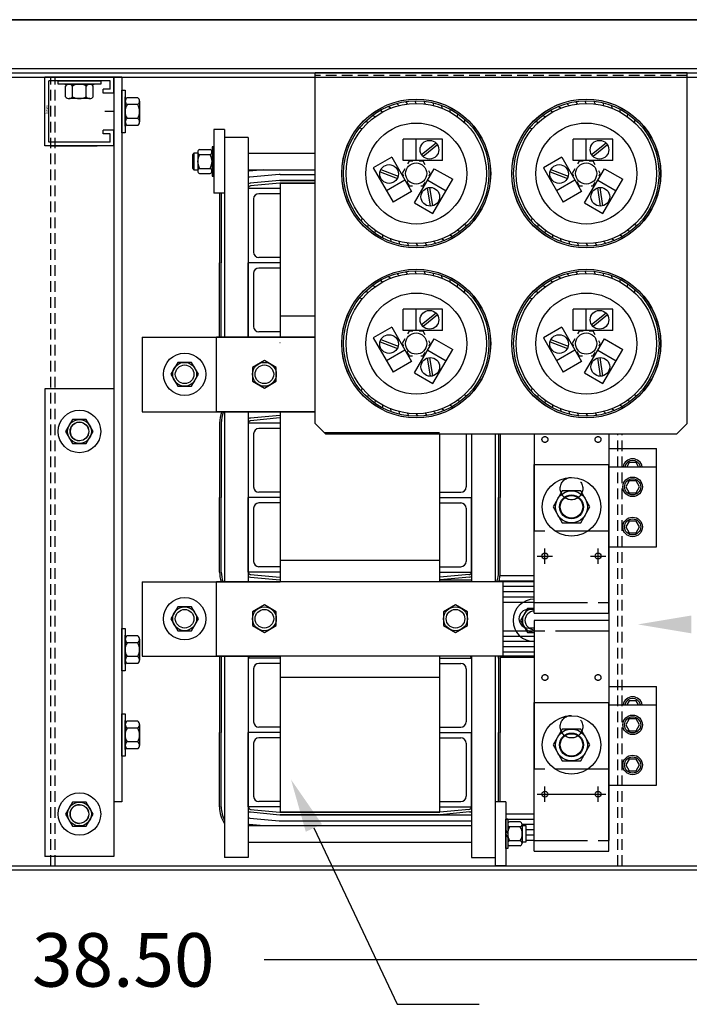
# Model space of a CAD drawing. Extents: x 9 to 120, y 4 to 81.
# Drawn here: x 57 to 73, y 57 to 81 of the extents above; entities that cross this region are included whole.
import ezdxf

# ---------------------------------------------------------------- set-up
doc = ezdxf.new("R2010")
doc.units = 0
doc.linetypes.add('CENTER', pattern=[2, 1.25, -0.25, 0.25, -0.25])
doc.linetypes.add('HIDDEN', pattern=[0.375, 0.25, -0.125])
doc.layers.get('0').update_dxf_attribs({"linetype": 'CONTINUOUS'})
for name, color, linetype in [('1', 7, 'CONTINUOUS'), ('BACKPANEL', 7, 'CONTINUOUS'), ('BORDER', 7, 'CONTINUOUS'), ('BOTTOM', 7, 'CONTINUOUS'), ('CAP20KVAR', 7, 'CONTINUOUS'), ('CENTERLINE', 7, 'CENTER'), ('DECALS', 7, 'CONTINUOUS'), ('DIM', 7, 'CONTINUOUS'), ('HIDDEN', 7, 'CENTER'), ('HW-OBJ', 7, 'CONTINUOUS'), ('NOTE', 7, 'CONTINUOUS'), ('SIDE', 7, 'CONTINUOUS'), ('TOP', 7, 'CONTINUOUS')]:
    doc.layers.add(name, color=color, linetype=linetype)

msp = doc.modelspace()

# ---------------------------------------------------------------- linework, layer by layer
for p, q in [((59.087, 79.214), (59.087, 60.879)), ((59.277, 79.214), (59.277, 62.164)), ((63.823, 71.065), (63.823, 79.314)), ((72.573, 79.314), (63.823, 79.314)), ((72.573, 71.065), (72.573, 79.314)), ((57.777, 79.124), (58.777, 79.124)), ((57.777, 79.046), (57.777, 79.124)), ((58.777, 79.046), (57.777, 79.046)), ((58.621, 79.046), (57.933, 79.046)), ((57.933, 79.046), (58.621, 79.046)), ((57.952, 78.753), (57.952, 79.003)), ((58.033, 79.046), (58.52, 79.046)), ((58.114, 78.753), (58.114, 79.003)), ((58.439, 78.753), (58.439, 79.003)), ((58.601, 78.753), (58.601, 79.003)), ((58.777, 79.124), (58.777, 79.046)), ((59.277, 77.903), (59.277, 78.903)), ((59.277, 78.903), (59.355, 78.903)), ((59.355, 78.903), (59.355, 77.903)), ((58.52, 78.709), (58.033, 78.709)), ((59.355, 78.059), (59.355, 78.747)), ((59.355, 78.747), (59.355, 78.059)), ((59.355, 78.16), (59.355, 78.647)), ((59.648, 78.728), (59.398, 78.728)), ((59.648, 78.566), (59.398, 78.566)), ((59.692, 78.647), (59.692, 78.16)), ((59.648, 78.241), (59.398, 78.241)), ((59.648, 78.078), (59.398, 78.078)), ((59.355, 77.903), (59.277, 77.903)), ((61.44, 77.98), (61.44, 76.48)), ((61.69, 77.98), (61.44, 77.98)), ((62.25, 77.424), (63.823, 77.424)), ((62.25, 77.036), (63.823, 77.036)), ((62.613, 77.036), (62.269, 77.003)), ((62.973, 76.925), (62.283, 76.86)), ((62.998, 76.926), (63.823, 76.926)), ((62.986, 76.781), (62.296, 76.716)), ((62.992, 76.722), (62.302, 76.657)), ((63.823, 76.782), (62.998, 76.782)), ((62.998, 76.782), (63.823, 76.782)), ((63.823, 76.722), (62.998, 76.722)), ((62.998, 76.722), (63.823, 76.722)), ((62.998, 76.722), (62.998, 73.093)), ((62.998, 76.722), (62.998, 73.093)), ((63, 76.722), (63, 73.093)), ((61.69, 76.48), (61.44, 76.48)), ((61.572, 76.48), (61.572, 74.847)), ((61.612, 76.48), (61.612, 74.847)), ((62.248, 76.597), (62.248, 74.847)), ((62.998, 76.597), (62.248, 76.597)), ((62.998, 76.472), (62.498, 76.472)), ((62.373, 76.347), (62.373, 75.097)), ((61.572, 73.097), (61.572, 74.847)), ((61.612, 73.097), (61.612, 74.847)), ((62.998, 74.847), (62.248, 74.847)), ((62.998, 74.847), (62.248, 74.847)), ((62.248, 73.097), (62.248, 74.847)), ((62.248, 74.847), (62.248, 73.097)), ((62.998, 74.972), (62.498, 74.972)), ((62.373, 74.597), (62.373, 73.347)), ((62.998, 74.722), (62.498, 74.722)), ((62.998, 73.222), (62.498, 73.222)), ((62.998, 73.097), (62.248, 73.097)), ((62.998, 73.097), (62.248, 73.097)), ((57.467, 71.879), (57.467, 60.879)), ((59.087, 71.879), (57.467, 71.879)), ((63, 71.343), (63, 67.343)), ((58.114, 71.16), (57.952, 70.879)), ((58.439, 71.16), (58.114, 71.16)), ((58.601, 70.879), (58.439, 71.16)), ((62.988, 71.256), (62.298, 71.191)), ((62.994, 71.197), (62.304, 71.132)), ((63, 71.197), (63, 67.447)), ((63.002, 71.197), (63.002, 67.447)), ((57.952, 70.879), (58.114, 70.597)), ((58.439, 70.597), (58.601, 70.879)), ((61.574, 71.072), (61.574, 69.322)), ((61.614, 71.072), (61.614, 69.322)), ((62.25, 71.072), (62.25, 69.322)), ((62.25, 71.072), (62.25, 69.322)), ((63, 71.072), (62.25, 71.072)), ((63, 70.947), (62.5, 70.947)), ((63.823, 71.065), (64.073, 70.815)), ((72.573, 71.065), (72.323, 70.815)), ((62.375, 70.822), (62.375, 69.572)), ((72.323, 70.815), (64.073, 70.815)), ((72.323, 70.815), (64.073, 70.815)), ((66.75, 70.815), (66.75, 67.447)), ((66.75, 70.815), (66.75, 67.444)), ((66.75, 70.815), (66.75, 67.343)), ((66.75, 70.815), (66.75, 67.447)), ((67.375, 70.822), (67.375, 69.572)), ((67.5, 70.815), (67.5, 69.322)), ((67.5, 70.815), (67.5, 69.322)), ((68.136, 70.815), (68.136, 69.322)), ((68.176, 70.815), (68.176, 69.322)), ((68.977, 70.815), (68.977, 68.534)), ((70.727, 70.815), (70.727, 68.534)), ((58.114, 70.597), (58.439, 70.597)), ((70.727, 70.478), (71.85, 70.478)), ((71.85, 68.591), (71.85, 70.478)), ((68.977, 70.104), (70.727, 70.104)), ((68.977, 70.104), (70.727, 70.104)), ((68.977, 66.604), (68.977, 70.104)), ((68.977, 68.161), (68.977, 70.048)), ((70.727, 66.604), (70.727, 70.104)), ((70.727, 70.048), (71.85, 70.048)), ((70.73, 68.161), (70.73, 70.048)), ((71.21, 70.145), (71.154, 70.048)), ((71.37, 70.145), (71.21, 70.145)), ((71.425, 70.048), (71.37, 70.145)), ((71.85, 68.161), (71.85, 70.048)), ((71.21, 69.715), (71.13, 69.576)), ((71.13, 69.576), (71.21, 69.438)), ((71.37, 69.715), (71.21, 69.715)), ((71.45, 69.576), (71.37, 69.715)), ((71.37, 69.438), (71.45, 69.576)), ((61.574, 67.572), (61.574, 69.322)), ((61.614, 67.572), (61.614, 69.322)), ((63, 69.322), (62.25, 69.322)), ((63, 69.322), (62.25, 69.322)), ((63, 69.322), (62.25, 69.322)), ((63, 69.322), (62.25, 69.322)), ((62.25, 67.572), (62.25, 69.322)), ((62.25, 69.322), (62.25, 67.572)), ((62.25, 67.572), (62.25, 69.322)), ((62.25, 69.322), (62.25, 67.572)), ((63, 69.447), (62.5, 69.447)), ((66.75, 69.447), (67.25, 69.447)), ((66.75, 69.322), (66.792, 69.322)), ((66.75, 69.322), (67.5, 69.322)), ((66.75, 69.322), (67.5, 69.322)), ((67.5, 67.572), (67.5, 69.322)), ((67.5, 69.322), (67.5, 67.572)), ((68.136, 67.572), (68.136, 69.322)), ((68.176, 67.572), (68.176, 69.322)), ((71.21, 69.438), (71.37, 69.438)), ((62.375, 69.072), (62.375, 67.822)), ((63, 69.197), (62.5, 69.197)), ((66.75, 69.197), (67.25, 69.197)), ((67.375, 69.072), (67.375, 67.822)), ((71.21, 68.771), (71.13, 68.633)), ((71.13, 68.633), (71.21, 68.494)), ((71.37, 68.771), (71.21, 68.771)), ((71.45, 68.633), (71.37, 68.771)), ((71.37, 68.494), (71.45, 68.633)), ((71.21, 68.494), (71.37, 68.494)), ((70.727, 68.161), (71.85, 68.161)), ((63, 67.697), (62.5, 67.697)), ((66.75, 67.697), (67.25, 67.697)), ((63, 67.572), (62.25, 67.572)), ((63, 67.572), (62.25, 67.572)), ((62.298, 67.453), (62.988, 67.388)), ((62.304, 67.512), (62.994, 67.447)), ((66.75, 67.572), (67.5, 67.572)), ((66.75, 67.572), (67.5, 67.572)), ((67.445, 67.512), (66.755, 67.447)), ((67.451, 67.453), (66.761, 67.388)), ((68.977, 67.479), (68.17, 67.479)), ((66.75, 67.387), (67.5, 67.387)), ((68.977, 67.354), (68.143, 67.354)), ((68.977, 67.229), (68.248, 67.229)), ((68.977, 67.104), (68.248, 67.104)), ((68.977, 66.979), (68.248, 66.979)), ((68.977, 66.854), (68.248, 66.854)), ((68.977, 66.604), (70.727, 66.604)), ((59.277, 66.245), (59.355, 66.245)), ((59.277, 65.245), (59.277, 66.245)), ((59.355, 66.245), (59.355, 65.245)), ((68.977, 66.434), (68.977, 62.934)), ((70.727, 66.434), (68.977, 66.434)), ((70.727, 66.434), (70.727, 62.934)), ((59.355, 65.401), (59.355, 66.089)), ((59.355, 66.089), (59.355, 65.401)), ((59.648, 66.07), (59.398, 66.07)), ((68.977, 66.184), (68.248, 66.184)), ((68.977, 66.059), (68.248, 66.059)), ((59.355, 65.502), (59.355, 65.989)), ((59.648, 65.907), (59.398, 65.907)), ((59.692, 65.989), (59.692, 65.502)), ((68.977, 65.934), (68.248, 65.934)), ((68.977, 65.809), (68.248, 65.809)), ((59.648, 65.583), (59.398, 65.583)), ((61.574, 65.547), (61.574, 63.797)), ((61.614, 65.547), (61.614, 63.797)), ((62.25, 65.547), (62.25, 63.797)), ((63, 65.547), (62.25, 65.547)), ((62.999, 65.593), (63, 61.922)), ((63, 65.593), (63, 61.922)), ((63.002, 65.593), (63.002, 61.922)), ((66.75, 65.593), (66.75, 61.922)), ((66.75, 65.547), (67.5, 65.547)), ((67.5, 65.547), (67.5, 63.797)), ((68.136, 65.547), (68.136, 63.797)), ((68.977, 65.559), (68.155, 65.559)), ((68.977, 65.559), (68.175, 65.559)), ((68.176, 65.547), (68.176, 63.797)), ((68.977, 65.684), (68.248, 65.684)), ((59.648, 65.42), (59.398, 65.42)), ((63, 65.422), (62.5, 65.422)), ((66.75, 65.422), (67.25, 65.422)), ((59.355, 65.245), (59.277, 65.245)), ((62.375, 65.297), (62.375, 64.047)), ((67.375, 65.297), (67.375, 64.047)), ((70.727, 64.878), (71.85, 64.878)), ((71.85, 62.991), (71.85, 64.878)), ((68.977, 61.004), (68.977, 64.504)), ((68.977, 64.504), (70.727, 64.504)), ((68.977, 64.504), (70.727, 64.504)), ((68.977, 62.561), (68.977, 64.448)), ((70.727, 61.004), (70.727, 64.504)), ((70.727, 64.448), (71.85, 64.448)), ((70.73, 62.561), (70.73, 64.448)), ((71.21, 64.545), (71.154, 64.448)), ((71.37, 64.545), (71.21, 64.545)), ((71.425, 64.448), (71.37, 64.545)), ((71.85, 62.561), (71.85, 64.448)), ((59.277, 64.238), (59.355, 64.238)), ((59.277, 63.238), (59.277, 64.238)), ((59.355, 64.238), (59.355, 63.238)), ((59.355, 63.394), (59.355, 64.082)), ((59.355, 64.082), (59.355, 63.394)), ((59.355, 63.495), (59.355, 63.982)), ((59.648, 64.063), (59.398, 64.063)), ((59.692, 63.982), (59.692, 63.495)), ((71.21, 64.115), (71.13, 63.976)), ((71.13, 63.976), (71.21, 63.838)), ((71.37, 64.115), (71.21, 64.115)), ((71.45, 63.976), (71.37, 64.115)), ((71.37, 63.838), (71.45, 63.976)), ((59.648, 63.901), (59.398, 63.901)), ((61.574, 62.047), (61.574, 63.797)), ((61.614, 62.047), (61.614, 63.797)), ((63, 63.797), (62.25, 63.797)), ((63, 63.797), (62.25, 63.797)), ((62.25, 62.047), (62.25, 63.797)), ((62.25, 63.797), (62.25, 62.047)), ((63, 63.922), (62.5, 63.922)), ((66.75, 63.922), (67.25, 63.922)), ((66.75, 63.797), (67.5, 63.797)), ((66.75, 63.797), (67.5, 63.797)), ((67.5, 62.047), (67.5, 63.797)), ((67.5, 63.797), (67.5, 62.047)), ((68.136, 62.164), (68.136, 63.797)), ((68.176, 62.164), (68.176, 63.797)), ((71.21, 63.838), (71.37, 63.838)), ((59.648, 63.576), (59.398, 63.576)), ((62.375, 63.547), (62.375, 62.297)), ((63, 63.672), (62.5, 63.672)), ((66.75, 63.672), (67.25, 63.672)), ((67.375, 63.547), (67.375, 62.297)), ((59.355, 63.238), (59.277, 63.238)), ((59.648, 63.414), (59.398, 63.414)), ((71.21, 63.171), (71.13, 63.033)), ((71.13, 63.033), (71.21, 62.894)), ((71.37, 63.171), (71.21, 63.171)), ((71.45, 63.033), (71.37, 63.171)), ((71.37, 62.894), (71.45, 63.033)), ((71.21, 62.894), (71.37, 62.894)), ((70.727, 62.561), (71.85, 62.561)), ((58.114, 62.16), (57.952, 61.879)), ((58.439, 62.16), (58.114, 62.16)), ((58.601, 61.879), (58.439, 62.16)), ((59.277, 62.164), (59.087, 62.164)), ((63, 62.172), (62.5, 62.172)), ((66.75, 62.172), (67.25, 62.172)), ((68.31, 62.164), (68.06, 62.164)), ((68.06, 62.164), (68.06, 60.664)), ((57.952, 61.879), (58.114, 61.597)), ((58.439, 61.597), (58.601, 61.879)), ((63, 62.047), (62.25, 62.047)), ((63, 62.047), (62.25, 62.047)), ((62.298, 61.928), (62.988, 61.863)), ((62.304, 61.987), (62.994, 61.922)), ((66.75, 61.922), (63, 61.922)), ((63, 61.922), (66.75, 61.922)), ((63, 61.862), (67.5, 61.862)), ((66.75, 61.862), (63, 61.862)), ((66.75, 62.047), (67.5, 62.047)), ((66.75, 62.047), (67.5, 62.047)), ((67.445, 61.987), (66.755, 61.922)), ((67.451, 61.928), (66.761, 61.863)), ((68.977, 61.879), (68.31, 61.879)), ((62.271, 61.641), (62.615, 61.608)), ((62.285, 61.784), (62.975, 61.719)), ((63, 61.718), (67.5, 61.718)), ((63, 61.718), (66.75, 61.718)), ((68.977, 61.754), (68.31, 61.754)), ((68.977, 61.629), (68.69, 61.629)), ((58.114, 61.597), (58.439, 61.597)), ((62.25, 61.608), (67.5, 61.608)), ((68.977, 61.504), (68.777, 61.504)), ((68.977, 61.379), (68.777, 61.379)), ((62.25, 61.22), (67.5, 61.22)), ((68.977, 61.254), (68.777, 61.254)), ((68.977, 61.004), (70.727, 61.004)), ((59.087, 60.879), (57.467, 60.879)), ((68.31, 60.664), (68.06, 60.664))]:
    msp.add_line(p, q)
for centre, radius in [((66.198, 76.946), 1.75), ((70.198, 76.946), 1.75), ((66.198, 72.946), 1.75), ((70.198, 72.946), 1.75), ((58.277, 70.879), 0.5), ((58.277, 70.879), 0.281), ((58.277, 70.879), 0.22), ((58.277, 70.879), 0.219), ((71.29, 69.576), 0.23), ((71.29, 69.576), 0.19), ((69.852, 69.104), 0.281), ((69.852, 69.104), 0.265), ((71.29, 68.633), 0.23), ((71.29, 68.633), 0.19), ((69.227, 67.948), 0.069), ((70.477, 67.948), 0.069), ((71.29, 63.976), 0.23), ((71.29, 63.976), 0.19), ((69.852, 63.504), 0.281), ((69.852, 63.504), 0.265), ((71.29, 63.033), 0.23), ((71.29, 63.033), 0.19), ((58.277, 61.879), 0.5), ((69.227, 62.348), 0.069), ((70.477, 62.348), 0.069), ((58.277, 61.879), 0.281), ((58.277, 61.879), 0.22), ((58.277, 61.879), 0.219)]:
    msp.add_circle(centre, radius)
for centre, radius, start, end in [((58.033, 78.949), 0.0975, 33.6264, 146.3736), ((58.277, 78.722), 0.325, 60, 120), ((58.52, 78.949), 0.0975, 33.6264, 146.3736), ((58.033, 78.807), 0.0975, 213.6264, 326.3736), ((58.277, 79.034), 0.325, 240, 300), ((58.52, 78.807), 0.0975, 213.6264, 326.3736), ((59.452, 78.647), 0.0975, 123.6264, 236.3736), ((59.679, 78.403), 0.325, 150, 210), ((59.594, 78.647), 0.0975, 303.6264, 56.3736), ((59.367, 78.403), 0.325, 330, 30), ((59.452, 78.16), 0.0975, 123.6264, 236.3736), ((59.594, 78.16), 0.0975, 303.6264, 56.3736), ((62.308, 76.597), 0.408, 95.3815, 98.1748), ((62.998, 76.662), 0.264, 90, 95.3815), ((62.308, 76.597), 0.264, 95.3815, 102.6945), ((62.308, 76.597), 0.12, 90, 118.9114), ((62.998, 76.662), 0.12, 90, 95.3815), ((62.998, 76.662), 0.06, 90, 95.3815), ((62.308, 76.597), 0.06, 90, 180), ((62.498, 76.347), 0.125, 90, 180), ((62.498, 75.097), 0.125, 180, 270), ((62.498, 74.597), 0.125, 90, 180), ((62.498, 73.347), 0.125, 180, 270), ((62.308, 73.097), 0.736, 180, 180.3033), ((62.308, 73.097), 0.696, 180, 180.3208), ((62.308, 73.097), 0.552, 180, 180.4044), ((62.308, 73.097), 0.408, 180, 180.5472), ((62.308, 73.097), 0.264, 180, 180.8456), ((62.308, 73.097), 0.12, 180, 181.8607), ((62.308, 73.097), 0.06, 180, 183.7233), ((62.998, 73.032), 0.06, 264.6185, 270), ((62.31, 71.072), 0.736, 158.3863, 180), ((62.31, 71.072), 0.696, 157.0756, 180), ((62.31, 71.072), 0.12, 90, 120), ((62.31, 71.072), 0.06, 90, 180), ((63, 71.137), 0.12, 90, 95.3815), ((63, 71.137), 0.06, 90, 95.3815), ((58.277, 70.879), 0.22, 90, 270.2301), ((62.5, 70.822), 0.125, 90, 180), ((71.29, 70.006), 0.23, 10.4901, 169.5099), ((71.29, 70.006), 0.19, 12.7322, 167.2678), ((62.5, 69.572), 0.125, 180, 270), ((67.25, 69.572), 0.125, 270, 0), ((62.5, 69.072), 0.125, 90, 180), ((67.25, 69.072), 0.125, 0, 90), ((62.5, 67.822), 0.125, 180, 270), ((67.25, 67.822), 0.125, 270, 0), ((62.31, 67.572), 0.736, 180, 198.1195), ((62.31, 67.572), 0.696, 180, 199.2004), ((62.31, 67.572), 0.06, 180, 270), ((62.31, 67.572), 0.12, 240, 264.6185), ((63, 67.507), 0.06, 264.6185, 270), ((66.75, 67.507), 0.06, 270, 275.3815), ((67.44, 67.572), 0.06, 270, 0), ((67.44, 67.572), 0.12, 275.3815, 300), ((67.44, 67.572), 0.696, 340.7996, 0), ((67.44, 67.572), 0.736, 341.8805, 0), ((63, 67.507), 0.12, 264.6185, 270), ((66.75, 67.507), 0.12, 270, 275.3815), ((59.452, 65.989), 0.0975, 123.6264, 236.3736), ((59.594, 65.989), 0.0975, 303.6264, 56.3736), ((59.679, 65.745), 0.325, 150, 210), ((59.367, 65.745), 0.325, 330, 30), ((59.452, 65.502), 0.0975, 123.6264, 236.3736), ((59.594, 65.502), 0.0975, 303.6264, 56.3736), ((62.31, 65.547), 0.736, 176.4086, 180), ((62.31, 65.547), 0.696, 176.2019, 180), ((62.31, 65.547), 0.06, 129.7901, 180), ((67.44, 65.547), 0.06, 0, 50.2099), ((67.44, 65.547), 0.696, 0, 3.7981), ((67.44, 65.547), 0.736, 0, 3.5914), ((62.5, 65.297), 0.125, 90, 180), ((67.25, 65.297), 0.125, 0, 90), ((71.29, 64.406), 0.23, 10.4901, 169.5099), ((71.29, 64.406), 0.19, 12.7322, 167.2678), ((59.452, 63.982), 0.0975, 123.6264, 236.3736), ((59.594, 63.982), 0.0975, 303.6264, 56.3736), ((62.5, 64.047), 0.125, 180, 270), ((67.25, 64.047), 0.125, 270, 0), ((59.679, 63.738), 0.325, 150, 210), ((59.367, 63.738), 0.325, 330, 30), ((59.452, 63.495), 0.0975, 123.6264, 236.3736), ((59.594, 63.495), 0.0975, 303.6264, 56.3736), ((62.5, 63.547), 0.125, 90, 180), ((67.25, 63.547), 0.125, 0, 90), ((62.5, 62.297), 0.125, 180, 270), ((67.25, 62.297), 0.125, 270, 0), ((62.31, 62.047), 0.736, 180, 212.6065), ((62.31, 62.047), 0.696, 180, 207.0255), ((62.31, 62.047), 0.06, 180, 270), ((62.31, 62.047), 0.12, 240, 264.6185), ((63, 61.982), 0.12, 264.6185, 270), ((63, 61.982), 0.06, 264.6185, 270), ((66.75, 61.982), 0.06, 270, 275.3815), ((66.75, 61.982), 0.12, 270, 275.3815), ((67.44, 62.047), 0.06, 270, 0), ((67.44, 62.047), 0.12, 275.3815, 300), ((62.31, 62.047), 0.264, 256.8634, 264.6185), ((62.31, 62.047), 0.408, 261.5435, 264.6185), ((63, 61.982), 0.264, 264.6185, 270)]:
    msp.add_arc(centre, radius, start, end)
at = {"layer": '1', "linetype": 'HIDDEN'}
msp.add_line((72.573, 79.255), (63.823, 79.255), dxfattribs=at)
at = {"layer": 'BACKPANEL'}
for p, q in [((44.523, 80.564), (84.123, 80.564)), ((44.523, 80.564), (84.123, 80.564)), ((84.123, 80.564), (44.523, 80.564)), ((44.523, 79.414), (84.123, 79.414)), ((44.523, 79.314), (84.123, 79.314)), ((50.823, 79.314), (84.123, 79.314)), ((52.524, 79.214), (84.123, 79.214)), ((50.823, 60.664), (84.123, 60.664)), ((50.823, 60.564), (84.123, 60.564))]:
    msp.add_line(p, q, dxfattribs=at)
at = {"layer": 'BACKPANEL', "linetype": 'HIDDEN'}
for p, q in [((57.601, 60.664), (57.601, 79.214)), ((57.705, 60.664), (57.705, 79.214)), ((70.941, 60.664), (70.941, 70.815)), ((71.045, 60.664), (71.045, 70.815))]:
    msp.add_line(p, q, dxfattribs=at)
at = {"layer": 'BORDER', "color": 7}
for p, q in [((59.277, 79.214), (57.467, 79.214)), ((57.467, 77.594), (57.467, 79.214)), ((59.087, 78.839), (59.087, 79.214)), ((59.087, 78.839), (59.087, 79.214)), ((58.997, 79.124), (57.557, 79.124)), ((57.557, 77.684), (57.557, 79.124)), ((58.997, 78.929), (58.997, 79.124)), ((58.832, 78.839), (58.832, 78.929)), ((58.997, 78.929), (58.832, 78.929)), ((59.087, 78.839), (58.832, 78.839)), ((59.084, 78.404), (58.871, 78.404)), ((58.832, 77.879), (58.832, 77.969)), ((59.087, 77.969), (58.832, 77.969)), ((58.997, 77.879), (58.832, 77.879)), ((58.997, 77.684), (58.997, 77.879)), ((59.087, 77.594), (59.087, 77.969)), ((59.087, 77.594), (59.087, 77.969)), ((59.087, 77.594), (57.467, 77.594)), ((58.997, 77.684), (57.557, 77.684)), ((57.596, 77.594), (58.696, 77.594))]:
    msp.add_line(p, q, dxfattribs=at)
at = {"layer": 'BOTTOM'}
for p, q in [((59.752, 73.093), (63, 73.093)), ((59.752, 73.093), (59.752, 71.343)), ((63, 73.093), (63.823, 73.093)), ((59.752, 71.343), (63, 71.343)), ((63, 71.343), (63.823, 71.343)), ((70.727, 70.815), (70.727, 61.254)), ((59.752, 67.343), (59.752, 65.593)), ((59.752, 67.343), (59.752, 65.593)), ((59.752, 67.343), (63, 67.343)), ((68.977, 66.693), (68.837, 66.693)), ((68.977, 66.253), (68.837, 66.253)), ((59.752, 65.593), (63, 65.593))]:
    msp.add_line(p, q, dxfattribs=at)
msp.add_arc((68.837, 66.473), 0.22, 90, 270, dxfattribs=at)
msp.add_arc((68.837, 66.473), 0.22, 90, 270, dxfattribs=at)
at = {"layer": 'CAP20KVAR'}
for p, q in [((65.594, 78.48), (65.541, 78.524)), ((65.791, 78.544), (65.744, 78.594)), ((65.994, 78.583), (65.954, 78.638)), ((66.201, 78.596), (66.168, 78.656)), ((66.408, 78.583), (66.383, 78.646)), ((66.612, 78.544), (66.595, 78.61)), ((66.809, 78.48), (66.8, 78.548)), ((69.594, 78.48), (69.541, 78.524)), ((69.791, 78.544), (69.744, 78.594)), ((69.994, 78.583), (69.954, 78.638)), ((70.201, 78.596), (70.168, 78.656)), ((70.408, 78.583), (70.383, 78.646)), ((70.612, 78.544), (70.595, 78.61)), ((70.809, 78.48), (70.8, 78.548)), ((65.231, 78.281), (65.17, 78.31)), ((65.406, 78.392), (65.349, 78.428)), ((66.996, 78.392), (66.996, 78.46)), ((67.171, 78.281), (67.18, 78.349)), ((69.231, 78.281), (69.17, 78.31)), ((69.406, 78.392), (69.349, 78.428)), ((70.996, 78.392), (70.996, 78.46)), ((71.171, 78.281), (71.18, 78.349)), ((65.072, 78.149), (65.007, 78.17)), ((67.331, 78.149), (67.348, 78.215)), ((69.072, 78.149), (69.007, 78.17)), ((71.331, 78.149), (71.348, 78.215)), ((64.93, 77.998), (64.863, 78.011)), ((68.93, 77.998), (68.863, 78.011)), ((66.821, 77.756), (65.891, 77.756)), ((65.891, 77.256), (65.891, 77.756)), ((66.201, 77.256), (66.201, 77.756)), ((66.665, 77.663), (66.325, 77.389)), ((66.7, 77.62), (66.36, 77.346)), ((66.821, 77.256), (66.821, 77.756)), ((70.821, 77.756), (69.891, 77.756)), ((69.891, 77.256), (69.891, 77.756)), ((70.201, 77.256), (70.201, 77.756)), ((70.665, 77.663), (70.325, 77.389)), ((70.7, 77.62), (70.36, 77.346)), ((70.821, 77.256), (70.821, 77.756)), ((65.623, 77.328), (65.19, 77.078)), ((65.623, 77.328), (66.088, 76.523)), ((66.821, 77.256), (65.891, 77.256)), ((66.032, 77.234), (65.997, 77.173)), ((66.123, 77.234), (66.032, 77.234)), ((66.364, 77.234), (66.268, 77.234)), ((66.411, 77.153), (66.364, 77.234)), ((69.623, 77.328), (69.19, 77.078)), ((69.623, 77.328), (70.088, 76.523)), ((70.821, 77.256), (69.891, 77.256)), ((70.032, 77.234), (69.997, 77.173)), ((70.123, 77.234), (70.032, 77.234)), ((70.364, 77.234), (70.268, 77.234)), ((70.411, 77.153), (70.364, 77.234)), ((65.19, 77.078), (65.655, 76.273)), ((65.348, 76.989), (65.756, 76.832)), ((65.369, 77.041), (65.775, 76.884)), ((65.931, 77.059), (65.866, 76.946)), ((65.866, 76.946), (65.897, 76.893)), ((66.16, 76.254), (66.625, 77.06)), ((66.53, 76.946), (66.494, 77.009)), ((66.501, 76.895), (66.53, 76.946)), ((66.625, 77.06), (67.058, 76.81)), ((69.19, 77.078), (69.655, 76.273)), ((69.348, 76.989), (69.756, 76.832)), ((69.369, 77.041), (69.775, 76.884)), ((69.931, 77.059), (69.866, 76.946)), ((69.866, 76.946), (69.897, 76.893)), ((70.16, 76.254), (70.625, 77.06)), ((70.53, 76.946), (70.494, 77.009)), ((70.501, 76.895), (70.53, 76.946)), ((70.625, 77.06), (71.058, 76.81)), ((65.933, 76.791), (65.5, 76.541)), ((65.974, 76.758), (66.032, 76.658)), ((66.364, 76.658), (66.409, 76.736)), ((66.47, 76.791), (66.903, 76.541)), ((66.593, 76.004), (67.058, 76.81)), ((69.933, 76.791), (69.5, 76.541)), ((69.974, 76.758), (70.032, 76.658)), ((70.364, 76.658), (70.409, 76.736)), ((70.47, 76.791), (70.903, 76.541)), ((70.593, 76.004), (71.058, 76.81)), ((66.088, 76.523), (65.655, 76.273)), ((66.032, 76.658), (66.109, 76.658)), ((66.312, 76.658), (66.364, 76.658)), ((66.536, 76.178), (66.468, 76.608)), ((66.59, 76.186), (66.523, 76.618)), ((70.088, 76.523), (69.655, 76.273)), ((70.032, 76.658), (70.109, 76.658)), ((70.312, 76.658), (70.364, 76.658)), ((70.536, 76.178), (70.468, 76.608)), ((70.59, 76.186), (70.523, 76.618)), ((66.16, 76.254), (66.593, 76.004)), ((70.16, 76.254), (70.593, 76.004)), ((64.93, 75.894), (64.905, 75.831)), ((65.072, 75.743), (65.055, 75.677)), ((67.331, 75.743), (67.396, 75.722)), ((68.93, 75.894), (68.905, 75.831)), ((69.072, 75.743), (69.055, 75.677)), ((71.331, 75.743), (71.396, 75.722)), ((65.231, 75.611), (65.223, 75.544)), ((67.171, 75.611), (67.233, 75.582)), ((69.231, 75.611), (69.223, 75.544)), ((71.171, 75.611), (71.233, 75.582)), ((65.406, 75.5), (65.407, 75.432)), ((65.594, 75.412), (65.603, 75.344)), ((65.791, 75.348), (65.808, 75.282)), ((65.994, 75.309), (66.02, 75.246)), ((66.201, 75.296), (66.234, 75.236)), ((66.408, 75.309), (66.448, 75.254)), ((66.612, 75.348), (66.658, 75.298)), ((66.809, 75.412), (66.861, 75.369)), ((66.996, 75.5), (67.054, 75.464)), ((69.406, 75.5), (69.407, 75.432)), ((69.594, 75.412), (69.603, 75.344)), ((69.791, 75.348), (69.808, 75.282)), ((69.994, 75.309), (70.02, 75.246)), ((70.201, 75.296), (70.234, 75.236)), ((70.408, 75.309), (70.448, 75.254)), ((70.612, 75.348), (70.658, 75.298)), ((70.809, 75.412), (70.861, 75.369)), ((70.996, 75.5), (71.054, 75.464)), ((65.791, 74.544), (65.744, 74.594)), ((65.994, 74.583), (65.954, 74.638)), ((66.201, 74.596), (66.168, 74.656)), ((66.408, 74.583), (66.383, 74.646)), ((66.612, 74.544), (66.595, 74.61)), ((69.791, 74.544), (69.744, 74.594)), ((69.994, 74.583), (69.954, 74.638)), ((70.201, 74.596), (70.168, 74.656)), ((70.408, 74.583), (70.383, 74.646)), ((70.612, 74.544), (70.595, 74.61)), ((65.406, 74.392), (65.349, 74.428)), ((65.594, 74.48), (65.541, 74.524)), ((66.809, 74.48), (66.8, 74.548)), ((66.996, 74.392), (66.996, 74.46)), ((67.171, 74.281), (67.18, 74.349)), ((69.406, 74.392), (69.349, 74.428)), ((69.594, 74.48), (69.541, 74.524)), ((70.809, 74.48), (70.8, 74.548)), ((70.996, 74.392), (70.996, 74.46)), ((71.171, 74.281), (71.18, 74.349)), ((65.072, 74.149), (65.007, 74.17)), ((65.231, 74.281), (65.17, 74.31)), ((67.331, 74.149), (67.348, 74.215)), ((69.072, 74.149), (69.007, 74.17)), ((69.231, 74.281), (69.17, 74.31)), ((71.331, 74.149), (71.348, 74.215)), ((64.93, 73.998), (64.863, 74.011)), ((68.93, 73.998), (68.863, 74.011)), ((66.821, 73.756), (65.891, 73.756)), ((65.891, 73.256), (65.891, 73.756)), ((66.201, 73.256), (66.201, 73.756)), ((66.665, 73.663), (66.325, 73.389)), ((66.821, 73.256), (66.821, 73.756)), ((70.821, 73.756), (69.891, 73.756)), ((69.891, 73.256), (69.891, 73.756)), ((70.201, 73.256), (70.201, 73.756)), ((70.665, 73.663), (70.325, 73.389)), ((70.821, 73.256), (70.821, 73.756)), ((66.7, 73.62), (66.36, 73.346)), ((70.7, 73.62), (70.36, 73.346)), ((65.623, 73.328), (65.19, 73.078)), ((65.623, 73.328), (66.088, 72.523)), ((66.821, 73.256), (65.891, 73.256)), ((66.032, 73.234), (65.997, 73.173)), ((66.123, 73.234), (66.032, 73.234)), ((66.364, 73.234), (66.268, 73.234)), ((66.411, 73.153), (66.364, 73.234)), ((69.623, 73.328), (69.19, 73.078)), ((69.623, 73.328), (70.088, 72.523)), ((70.821, 73.256), (69.891, 73.256)), ((70.032, 73.234), (69.997, 73.173)), ((70.123, 73.234), (70.032, 73.234)), ((70.364, 73.234), (70.268, 73.234)), ((70.411, 73.153), (70.364, 73.234)), ((65.19, 73.078), (65.655, 72.273)), ((65.348, 72.989), (65.756, 72.832)), ((65.369, 73.041), (65.775, 72.884)), ((65.931, 73.059), (65.866, 72.946)), ((66.16, 72.254), (66.625, 73.06)), ((66.53, 72.946), (66.494, 73.009)), ((66.625, 73.06), (67.058, 72.81)), ((69.19, 73.078), (69.655, 72.273)), ((69.348, 72.989), (69.756, 72.832)), ((69.369, 73.041), (69.775, 72.884)), ((69.931, 73.059), (69.866, 72.946)), ((70.16, 72.254), (70.625, 73.06)), ((70.53, 72.946), (70.494, 73.009)), ((70.625, 73.06), (71.058, 72.81)), ((65.933, 72.791), (65.5, 72.541)), ((65.866, 72.946), (65.897, 72.893)), ((65.974, 72.758), (66.032, 72.658)), ((66.364, 72.658), (66.409, 72.736)), ((66.47, 72.791), (66.903, 72.541)), ((66.501, 72.895), (66.53, 72.946)), ((66.593, 72.004), (67.058, 72.81)), ((69.933, 72.791), (69.5, 72.541)), ((69.866, 72.946), (69.897, 72.893)), ((69.974, 72.758), (70.032, 72.658)), ((70.364, 72.658), (70.409, 72.736)), ((70.47, 72.791), (70.903, 72.541)), ((70.501, 72.895), (70.53, 72.946)), ((70.593, 72.004), (71.058, 72.81)), ((66.088, 72.523), (65.655, 72.273)), ((66.032, 72.658), (66.109, 72.658)), ((66.312, 72.658), (66.364, 72.658)), ((66.536, 72.178), (66.468, 72.608)), ((66.59, 72.186), (66.523, 72.618)), ((70.088, 72.523), (69.655, 72.273)), ((70.032, 72.658), (70.109, 72.658)), ((70.312, 72.658), (70.364, 72.658)), ((70.536, 72.178), (70.468, 72.608)), ((70.59, 72.186), (70.523, 72.618)), ((66.16, 72.254), (66.593, 72.004)), ((70.16, 72.254), (70.593, 72.004)), ((64.93, 71.894), (64.905, 71.831)), ((68.93, 71.894), (68.905, 71.831)), ((65.072, 71.743), (65.055, 71.677)), ((65.231, 71.611), (65.223, 71.544)), ((67.171, 71.611), (67.233, 71.582)), ((67.331, 71.743), (67.396, 71.722)), ((69.072, 71.743), (69.055, 71.677)), ((69.231, 71.611), (69.223, 71.544)), ((71.171, 71.611), (71.233, 71.582)), ((71.331, 71.743), (71.396, 71.722)), ((65.406, 71.5), (65.407, 71.432)), ((65.594, 71.412), (65.603, 71.344)), ((65.791, 71.348), (65.808, 71.282)), ((66.612, 71.348), (66.658, 71.298)), ((66.809, 71.412), (66.861, 71.369)), ((66.996, 71.5), (67.054, 71.464)), ((69.406, 71.5), (69.407, 71.432)), ((69.594, 71.412), (69.603, 71.344)), ((69.791, 71.348), (69.808, 71.282)), ((70.612, 71.348), (70.658, 71.298)), ((70.809, 71.412), (70.861, 71.369)), ((70.996, 71.5), (71.054, 71.464)), ((65.994, 71.309), (66.02, 71.246)), ((66.201, 71.296), (66.234, 71.236)), ((66.408, 71.309), (66.448, 71.254)), ((69.994, 71.309), (70.02, 71.246)), ((70.201, 71.296), (70.234, 71.236)), ((70.408, 71.309), (70.448, 71.254))]:
    msp.add_line(p, q, dxfattribs=at)
for centre, radius in [((66.201, 76.946), 1.75), ((66.201, 76.946), 1.75), ((66.201, 76.946), 1.71), ((66.201, 76.946), 1.65), ((70.201, 76.946), 1.75), ((70.201, 76.946), 1.75), ((70.201, 76.946), 1.71), ((70.201, 76.946), 1.65), ((66.201, 76.946), 1.188), ((70.201, 76.946), 1.188), ((66.511, 77.506), 0.22), ((70.511, 77.506), 0.22), ((65.561, 76.935), 0.22), ((66.198, 76.946), 0.25), ((69.561, 76.935), 0.22), ((70.198, 76.946), 0.25), ((66.531, 76.398), 0.22), ((70.531, 76.398), 0.22), ((66.201, 72.946), 1.75), ((66.201, 72.946), 1.75), ((66.201, 72.946), 1.71), ((66.201, 72.946), 1.65), ((70.201, 72.946), 1.75), ((70.201, 72.946), 1.75), ((70.201, 72.946), 1.71), ((70.201, 72.946), 1.65), ((66.201, 72.946), 1.188), ((70.201, 72.946), 1.188), ((66.511, 73.506), 0.22), ((70.511, 73.506), 0.22), ((66.198, 72.946), 0.25), ((70.198, 72.946), 0.25), ((65.561, 72.935), 0.22), ((69.561, 72.935), 0.22), ((66.531, 72.398), 0.22), ((70.531, 72.398), 0.22)]:
    msp.add_circle(centre, radius, dxfattribs=at)
at = {"layer": 'CENTERLINE', "linetype": 'CONTINUOUS'}
for p, q in [((69.227, 67.768), (69.227, 68.128)), ((70.477, 67.768), (70.477, 68.128)), ((69.047, 67.948), (69.407, 67.948)), ((70.297, 67.948), (70.657, 67.948)), ((69.047, 62.348), (69.407, 62.348)), ((69.227, 62.168), (69.227, 62.528)), ((70.297, 62.348), (70.657, 62.348)), ((70.477, 62.168), (70.477, 62.528))]:
    msp.add_line(p, q, dxfattribs=at)
at = {"layer": 'CENTERLINE'}
msp.add_line((69.407, 62.348), (70.297, 62.348), dxfattribs=at)
at = {"layer": 'DECALS'}
for p, q in [((63.792, 61.551), (65.749, 57.403)), ((65.749, 57.403), (67.684, 57.403))]:
    msp.add_line(p, q, dxfattribs=at)
msp.add_solid([(63.602, 61.462), (63.254, 62.691), (63.982, 61.641)], dxfattribs=at)
at = {"layer": 'DIM'}
msp.add_line((82.313, 58.448), (62.622, 58.448), dxfattribs=at)
at = {"layer": 'HIDDEN'}
for p, q in [((70.727, 68.534), (68.977, 68.534)), ((68.977, 66.854), (70.727, 66.854)), ((70.727, 66.184), (68.977, 66.184)), ((70.727, 62.934), (68.977, 62.934)), ((68.977, 61.254), (70.727, 61.254))]:
    msp.add_line(p, q, dxfattribs=at)
for centre, radius in [((69.227, 70.69), 0.069), ((70.477, 70.69), 0.069), ((69.852, 69.534), 0.265), ((69.227, 65.09), 0.069), ((70.477, 65.09), 0.069), ((69.852, 63.934), 0.265)]:
    msp.add_circle(centre, radius, dxfattribs=at)
msp.add_arc((58.277, 61.879), 0.22, 90, 270.2301, dxfattribs=at)
at = {"layer": 'HW-OBJ'}
for p, q in [((61.69, 77.98), (61.69, 76.48)), ((60.972, 77.424), (60.934, 77.385)), ((60.934, 77.385), (60.934, 77.074)), ((60.972, 77.424), (60.972, 77.036)), ((61.059, 77.424), (60.972, 77.424)), ((61.059, 77.451), (61.059, 77.008)), ((61.102, 77.511), (61.352, 77.511)), ((61.102, 77.392), (61.352, 77.392)), ((61.396, 77.574), (61.396, 76.886)), ((61.44, 77.574), (61.396, 77.574)), ((61.44, 76.886), (61.44, 77.574)), ((61.44, 77.324), (61.396, 77.23)), ((61.44, 77.23), (61.396, 77.136)), ((60.934, 77.074), (60.972, 77.036)), ((60.972, 77.036), (61.059, 77.036)), ((61.102, 77.067), (61.352, 77.067)), ((61.102, 76.949), (61.352, 76.949)), ((61.396, 76.886), (61.44, 76.886)), ((60.59, 72.504), (60.427, 72.223)), ((60.914, 72.504), (60.59, 72.504)), ((61.077, 72.223), (60.914, 72.504)), ((62.628, 72.548), (62.346, 72.386)), ((62.909, 72.386), (62.628, 72.548)), ((62.346, 72.386), (62.346, 72.061)), ((62.909, 72.061), (62.909, 72.386)), ((60.427, 72.223), (60.59, 71.942)), ((60.914, 71.942), (61.077, 72.223)), ((62.346, 72.061), (62.628, 71.898)), ((62.628, 71.898), (62.909, 72.061)), ((60.59, 71.942), (60.914, 71.942)), ((69.636, 69.479), (69.419, 69.104)), ((70.069, 69.479), (69.636, 69.479)), ((70.285, 69.104), (70.069, 69.479)), ((69.419, 69.104), (69.636, 68.729)), ((70.069, 68.729), (70.285, 69.104)), ((69.636, 68.729), (70.069, 68.729)), ((60.59, 66.754), (60.427, 66.473)), ((60.914, 66.754), (60.59, 66.754)), ((61.077, 66.473), (60.914, 66.754)), ((62.628, 66.798), (62.346, 66.636)), ((62.909, 66.636), (62.628, 66.798)), ((67.124, 66.798), (66.843, 66.636)), ((67.405, 66.636), (67.124, 66.798)), ((68.815, 66.716), (68.652, 66.434)), ((68.977, 66.716), (68.815, 66.716)), ((60.427, 66.473), (60.59, 66.192)), ((60.914, 66.192), (61.077, 66.473)), ((62.346, 66.636), (62.346, 66.311)), ((62.909, 66.311), (62.909, 66.636)), ((66.843, 66.636), (66.843, 66.311)), ((67.405, 66.311), (67.405, 66.636)), ((62.346, 66.311), (62.628, 66.148)), ((62.628, 66.148), (62.909, 66.311)), ((66.843, 66.311), (67.124, 66.148)), ((67.124, 66.148), (67.405, 66.311)), ((68.652, 66.434), (68.815, 66.153)), ((60.59, 66.192), (60.914, 66.192)), ((68.815, 66.153), (68.977, 66.153)), ((69.636, 63.879), (69.419, 63.504)), ((70.069, 63.879), (69.636, 63.879)), ((70.285, 63.504), (70.069, 63.879)), ((69.419, 63.504), (69.636, 63.129)), ((70.069, 63.129), (70.285, 63.504)), ((69.636, 63.129), (70.069, 63.129)), ((68.31, 62.164), (68.31, 60.664)), ((68.31, 61.07), (68.31, 61.758)), ((68.354, 61.758), (68.31, 61.758)), ((68.354, 61.758), (68.354, 61.07)), ((68.647, 61.695), (68.397, 61.695)), ((68.691, 61.636), (68.691, 61.193)), ((68.31, 61.508), (68.354, 61.414)), ((68.31, 61.414), (68.354, 61.32)), ((68.647, 61.577), (68.397, 61.577)), ((68.691, 61.608), (68.777, 61.608)), ((68.777, 61.608), (68.777, 61.22)), ((68.647, 61.252), (68.397, 61.252)), ((68.777, 61.22), (68.691, 61.22)), ((68.354, 61.07), (68.31, 61.07)), ((68.647, 61.133), (68.397, 61.133))]:
    msp.add_line(p, q, dxfattribs=at)
for centre, radius in [((60.752, 72.223), 0.5), ((60.752, 72.223), 0.281), ((62.628, 72.223), 0.281), ((60.752, 72.223), 0.219), ((62.628, 72.223), 0.219), ((69.852, 69.104), 0.688), ((69.852, 69.104), 0.375), ((69.852, 69.104), 0.281), ((60.752, 66.473), 0.5), ((60.752, 66.473), 0.281), ((62.628, 66.473), 0.281), ((67.124, 66.473), 0.281), ((60.752, 66.473), 0.219), ((62.628, 66.473), 0.219), ((67.124, 66.473), 0.219), ((69.852, 63.504), 0.688), ((69.852, 63.504), 0.375), ((69.852, 63.504), 0.281)]:
    msp.add_circle(centre, radius, dxfattribs=at)
for centre, radius, start, end in [((61.121, 77.451), 0.0622, 107.4729, 252.5271), ((61.383, 77.23), 0.325, 150, 210), ((61.333, 77.451), 0.0622, 287.4729, 72.5271), ((61.071, 77.23), 0.325, 330, 30), ((61.121, 77.008), 0.0622, 107.4729, 252.5271), ((61.333, 77.008), 0.0622, 287.4729, 72.5271), ((68.977, 66.434), 0.5, 90, 270), ((68.977, 66.434), 0.281, 90, 270), ((68.977, 66.434), 0.219, 90, 270), ((68.416, 61.636), 0.0622, 107.4729, 252.5271), ((68.628, 61.636), 0.0622, 287.4729, 72.5271), ((68.678, 61.414), 0.325, 150, 210), ((68.366, 61.414), 0.325, 330, 30), ((68.416, 61.193), 0.0622, 107.4729, 252.5271), ((68.628, 61.193), 0.0622, 287.4729, 72.5271)]:
    msp.add_arc(centre, radius, start, end, dxfattribs=at)
at = {"layer": 'NOTE'}
msp.add_solid([(72.674, 66.129), (71.414, 66.339), (72.674, 66.549)], dxfattribs=at)
at = {"layer": 'SIDE'}
for p, q in [((61.69, 77.79), (61.69, 73.093)), ((62.25, 77.79), (61.69, 77.79)), ((62.25, 77.79), (62.25, 73.093)), ((61.69, 71.343), (61.69, 67.343)), ((62.25, 71.343), (62.25, 67.343)), ((67.5, 70.815), (67.5, 67.343)), ((68.06, 70.815), (68.06, 67.343)), ((61.69, 65.593), (61.69, 60.854)), ((62.25, 65.593), (62.25, 60.854)), ((67.5, 65.593), (67.5, 60.854)), ((68.06, 65.593), (68.06, 60.854)), ((62.25, 60.854), (61.69, 60.854)), ((67.5, 60.854), (68.06, 60.854))]:
    msp.add_line(p, q, dxfattribs=at)
at = {"layer": 'TOP'}
for p, q in [((63.823, 73.593), (63, 73.593)), ((63.823, 73.093), (61.501, 73.093)), ((61.501, 71.343), (61.501, 73.093)), ((61.687, 71.343), (61.501, 71.343)), ((63.823, 71.343), (61.687, 71.343)), ((66.75, 70.843), (64.045, 70.843)), ((66.75, 67.843), (63, 67.843)), ((66.75, 67.843), (63, 67.843)), ((68.977, 67.343), (61.501, 67.343)), ((61.501, 65.593), (61.501, 67.343)), ((68.248, 65.593), (68.248, 67.343)), ((68.248, 65.593), (68.248, 67.343)), ((68.977, 65.593), (61.501, 65.593)), ((66.75, 65.093), (63, 65.093))]:
    msp.add_line(p, q, dxfattribs=at)

# ---------------------------------------------------------------- texts
at = {"layer": 'BORDER', "color": 7, "text_generation_flag": 2, "width": 0.8}
msp.add_text('p4000', height=0.0625, rotation=270, dxfattribs=at).set_placement((57.492, 78.359))
at = {"layer": 'DIM'}
msp.add_text('38.50', height=1.26, dxfattribs=at).set_placement((57.162, 57.818))

doc.saveas('drawing.dxf')
